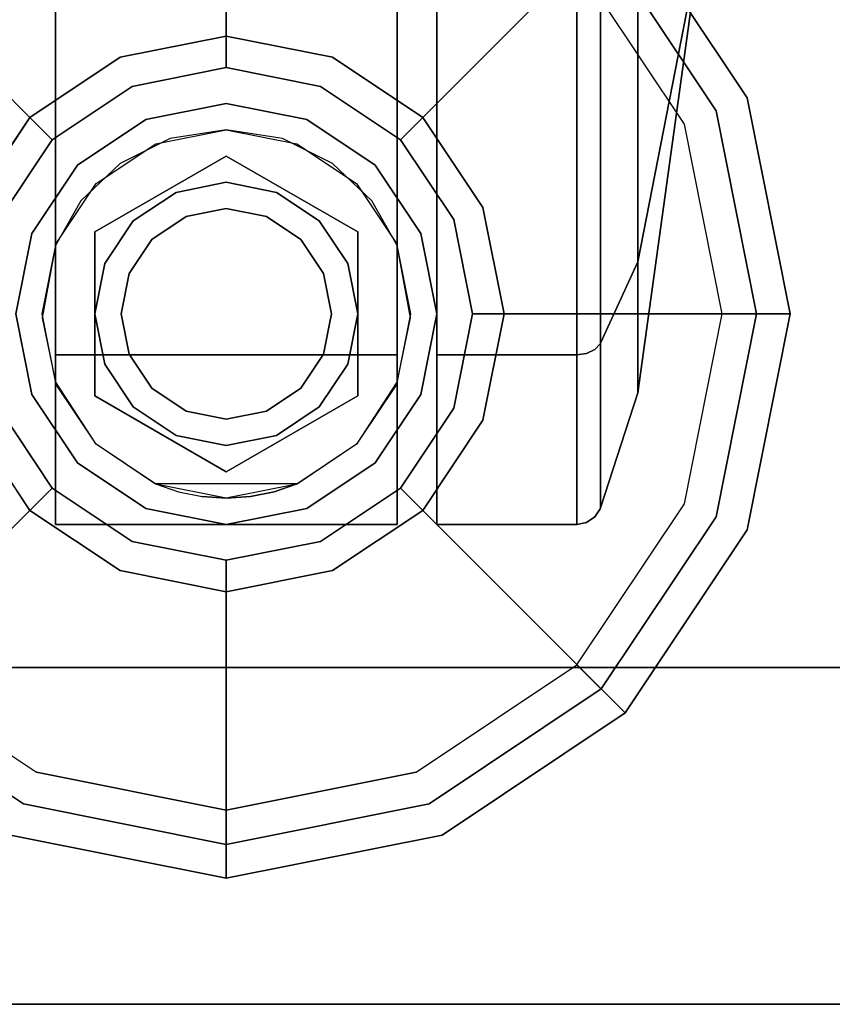
# Model space of a CAD drawing. Extents: x -1 to 505, y 0 to 268.
# Drawn here: x 82 to 84, y 215 to 217 of the extents above; entities that cross this region are included whole.
import ezdxf

# ---------------------------------------------------------------- set-up
doc = ezdxf.new("R2010")
doc.units = 0
doc.header["$LTSCALE"] = 30
doc.header["$MEASUREMENT"] = 0
for name, color, linetype in [('1', 4, 'CONTINUOUS'), ('AFUST-3-BYPT', 4, 'CONTINUOUS'), ('AFUST-3-CTBK', 19, 'CONTINUOUS'), ('AFUST-3-DRPT', 4, 'CONTINUOUS'), ('AFUST-3-GDBK', 19, 'CONTINUOUS'), ('AFUST-3-GDPL', 19, 'CONTINUOUS'), ('AFUST-3-TPLM', 10, 'CONTINUOUS'), ('AFUST-3-TPLW', 15, 'CONTINUOUS')]:
    doc.layers.add(name, color=color, linetype=linetype)

# ---------------------------------------------------------------- blocks, each defined once
blk = doc.blocks.new('3DKRKW364836DRSLCKL')
at = {"layer": 'AFUST-3-BYPT'}
for points in [[(10, 0, 4.25), (10, -48.375, 4.25), (46, -48.375, 4.25), (46, 0, 4.25)], [(10, -48.375, 4.25), (10, -48.375, 3.125), (46, -48.375, 3.125), (46, -48.375, 4.25)]]:
    blk.add_3dface(points, dxfattribs=at)
at = {"layer": 'AFUST-3-CTBK'}
for points, invisible_edges in [([(11.4837, -45.86, 0), (12.2962, -45.86, 0), (11.4837, -46.3862, 0.1047)], 6), ([(11.4837, -46.3862, 0.1047), (12.2962, -45.86, 0), (12.2962, -46.3862, 0.1047)], 13), ([(11.4837, -46.3862, 2.6454), (12.2962, -46.3862, 2.6454), (11.4837, -45.86, 2.75)], 7), ([(11.4837, -45.86, 2.75), (12.2962, -46.3862, 2.6454), (12.2962, -45.86, 2.75)], 5), ([(11.4837, -45.86, 2.75), (11.4837, -45.86, 1.375), (11.4837, -46.3862, 2.6454)], 7), ([(11.4837, -46.3862, 2.6454), (11.4837, -45.86, 1.375), (11.4837, -46.8323, 2.3473)], 7), ([(11.4837, -46.8323, 2.3473), (11.4837, -45.86, 1.375), (11.4837, -47.1303, 1.9012)], 7), ([(11.4837, -47.1303, 1.9012), (11.4837, -45.86, 1.375), (11.4837, -47.235, 1.375)], 7), ([(11.4837, -47.235, 1.375), (11.4837, -45.86, 1.375), (11.4837, -47.1303, 0.8488)], 7), ([(11.4837, -47.1303, 0.8488), (11.4837, -45.86, 1.375), (11.4837, -46.8323, 0.4028)], 7), ([(11.4837, -46.8323, 0.4028), (11.4837, -45.86, 1.375), (11.4837, -46.3862, 0.1047)], 7), ([(11.4837, -46.3862, 0.1047), (11.4837, -45.86, 1.375), (11.4837, -45.86, 0)], 7), ([(12.2962, -45.86, 0), (12.2962, -45.86, 1.375), (12.2962, -46.3862, 0.1047)], 7), ([(12.2962, -46.3862, 0.1047), (12.2962, -45.86, 1.375), (12.2962, -46.8323, 0.4028)], 7), ([(12.2962, -46.8323, 0.4028), (12.2962, -45.86, 1.375), (12.2962, -47.1303, 0.8488)], 7), ([(12.2962, -47.1303, 0.8488), (12.2962, -45.86, 1.375), (12.2962, -47.235, 1.375)], 7), ([(12.2962, -47.235, 1.375), (12.2962, -45.86, 1.375), (12.2962, -47.1303, 1.9012)], 7), ([(12.2962, -47.1303, 1.9012), (12.2962, -45.86, 1.375), (12.2962, -46.8323, 2.3473)], 7), ([(12.2962, -46.8323, 2.3473), (12.2962, -45.86, 1.375), (12.2962, -46.3862, 2.6454)], 7), ([(12.2962, -46.3862, 2.6454), (12.2962, -45.86, 1.375), (12.2962, -45.86, 2.75)], 7), ([(12.39, -46.3862, 2.6454), (12.39, -46.3862, 2.6454), (12.7232, -45.86, 2.75), (12.39, -45.86, 2.75)], 3), ([(12.7232, -46.3862, 2.6454), (12.7232, -46.3862, 2.6454), (12.7232, -45.86, 2.75), (12.39, -46.3862, 2.6454)], 13), ([(12.39, -45.86, 0), (12.39, -45.86, 0), (12.7232, -46.3862, 0.1047), (12.39, -46.3862, 0.1047)], 7), ([(12.7232, -45.86, 0), (12.7232, -45.86, 0), (12.7232, -46.3862, 0.1047), (12.39, -45.86, 0)], 5), ([(12.7232, -46.3862, 2.6454), (12.7232, -46.3862, 2.6454), (12.7462, -45.86, 2.7455), (12.7232, -45.86, 2.75)], 3), ([(12.7462, -46.3844, 2.6411), (12.7462, -46.3844, 2.6411), (12.7462, -45.86, 2.7455), (12.7232, -46.3862, 2.6454)], 15), ([(12.7232, -45.86, 0), (12.7232, -45.86, 0), (12.7462, -46.3844, 0.1089), (12.7232, -46.3862, 0.1047)], 7), ([(12.7462, -45.86, 0.0046), (12.7462, -45.86, 0.0046), (12.7462, -46.3844, 0.1089), (12.7232, -45.86, 0)], 7), ([(12.7462, -46.3844, 2.6411), (12.7462, -46.3844, 2.6411), (12.7656, -45.86, 2.7325), (12.7462, -45.86, 2.7455)], 11), ([(12.7656, -46.3795, 2.6291), (12.7656, -46.3795, 2.6291), (12.7656, -45.86, 2.7325), (12.7462, -46.3844, 2.6411)], 15), ([(12.7462, -45.86, 0.0046), (12.7462, -45.86, 0.0046), (12.7656, -46.3795, 0.1209), (12.7462, -46.3844, 0.1089)], 15), ([(12.7656, -45.86, 0.0176), (12.7656, -45.86, 0.0176), (12.7656, -46.3795, 0.1209), (12.7462, -45.86, 0.0046)], 7), ([(12.7656, -46.3795, 2.6291), (12.7656, -46.3795, 2.6291), (12.7787, -45.86, 2.713), (12.7656, -45.86, 2.7325)], 11), ([(12.7787, -46.372, 2.6111), (12.7787, -46.372, 2.6111), (12.7787, -45.86, 2.713), (12.7656, -46.3795, 2.6291)], 15), ([(12.7656, -45.86, 0.0176), (12.7656, -45.86, 0.0176), (12.7787, -46.372, 0.1389), (12.7656, -46.3795, 0.1209)], 15), ([(12.7787, -45.86, 0.0371), (12.7787, -45.86, 0.0371), (12.7787, -46.372, 0.1389), (12.7656, -45.86, 0.0176)], 7), ([(12.7796, -46.3711, 0.1412), (12.7796, -46.3711, 0.1412), (12.7787, -45.86, 0.0371), (12.7796, -45.86, 0.0395)], 3), ([(12.7787, -46.372, 0.1389), (12.7787, -46.372, 0.1389), (12.7787, -45.86, 0.0371), (12.7796, -46.3711, 0.1412)], 15), ([(12.7796, -45.86, 2.7105), (12.7796, -45.86, 2.7105), (12.7787, -46.372, 2.6111), (12.7796, -46.3711, 2.6089)], 7), ([(12.7787, -45.86, 2.713), (12.7787, -45.86, 2.713), (12.7787, -46.372, 2.6111), (12.7796, -45.86, 2.7105)], 7), ([(12.7796, -46.3711, 2.6089), (12.7796, -46.3711, 2.6089), (12.8677, -45.86, 2.4375), (12.7796, -45.86, 2.7105)], 3), ([(12.8677, -46.2666, 2.3567), (12.8677, -46.2666, 2.3567), (12.8677, -45.86, 2.4375), (12.7796, -46.3711, 2.6089)], 13), ([(12.7796, -45.86, 0.0395), (12.7796, -45.86, 0.0395), (12.8677, -46.2666, 0.3934), (12.7796, -46.3711, 0.1412)], 7), ([(12.8677, -45.86, 0.3125), (12.8677, -45.86, 0.3125), (12.8677, -46.2666, 0.3934), (12.7796, -45.86, 0.0395)], 5), ([(12.8677, -46.2666, 0.3934), (12.8677, -46.2666, 0.3934), (12.8677, -45.86, 0.3125), (13.015, -45.86, 1.375)], 9), ([(13.015, -45.86, 1.375), (13.015, -45.86, 1.375), (12.8677, -46.6113, 0.6237), (12.8677, -46.2666, 0.3934)], 9), ([(12.8677, -46.9225, 1.375), (12.8677, -46.9225, 1.375), (12.8677, -46.8416, 0.9684), (13.015, -45.86, 1.375)], 5), ([(12.8677, -46.8416, 1.7816), (12.8677, -46.8416, 1.7816), (12.8677, -46.9225, 1.375), (13.015, -45.86, 1.375)], 9), ([(12.8677, -46.8416, 1.7816), (12.8677, -46.8416, 1.7816), (13.015, -45.86, 1.375), (12.8677, -46.6113, 2.1263)], 3), ([(13.015, -45.86, 1.375), (13.015, -45.86, 1.375), (12.8677, -46.8416, 0.9684), (12.8677, -46.6113, 0.6237)], 3), ([(13.015, -45.86, 1.375), (13.015, -45.86, 1.375), (12.8677, -46.2666, 2.3567), (12.8677, -46.6113, 2.1263)], 3), ([(12.8677, -45.86, 2.4375), (12.8677, -45.86, 2.4375), (12.8677, -46.2666, 2.3567), (13.015, -45.86, 1.375)], 5), ([(12.7796, -46.8044, 2.3194), (12.7796, -46.8044, 2.3194), (12.8677, -46.2666, 2.3567), (12.7796, -46.3711, 2.6089)], 7), ([(12.8677, -46.6113, 2.1263), (12.8677, -46.6113, 2.1263), (12.8677, -46.2666, 2.3567), (12.7796, -46.8044, 2.3194)], 5), ([(12.8677, -46.2666, 0.3934), (12.8677, -46.2666, 0.3934), (12.8677, -46.6113, 0.6237), (12.7796, -46.3711, 0.1412)], 13), ([(11.89, -46.2975, 2.88), (11.7568, -46.3183, 2.6714), (11.7226, -46.3308, 2.88)], 3), ([(11.89, -46.2975, 2.6786), (11.7568, -46.3183, 2.6714), (11.89, -46.2975, 2.88)], 2), ([(11.89, -46.2975, 2.6786), (11.89, -46.2975, 2.88), (12.0232, -46.3183, 2.6714)], 2), ([(12.0232, -46.3183, 2.6714), (11.89, -46.2975, 2.88), (12.0574, -46.3308, 2.88)], 9), ([(11.7226, -46.3308, 2.88), (11.6377, -46.3776, 2.6489), (11.5806, -46.4256, 2.88)], 3), ([(11.7226, -46.3308, 2.88), (11.7568, -46.3183, 2.6714), (11.6377, -46.3776, 2.6489)], 9), ([(12.0232, -46.3183, 2.6714), (12.0574, -46.3308, 2.88), (12.1423, -46.3776, 2.6489)], 3), ([(12.1423, -46.3776, 2.6489), (12.0574, -46.3308, 2.88), (12.1994, -46.4256, 2.88)], 9), ([(11.5806, -46.4256, 2.88), (11.6377, -46.3776, 2.6489), (11.5444, -46.4667, 2.6089)], 9), ([(11.89, -46.36, 3), (11.5775, -46.5404, 3), (11.89, -46.36, 3.25)], 6), ([(11.89, -46.36, 3.25), (11.5775, -46.5404, 3), (11.5775, -46.5404, 3.25)], 5), ([(11.5775, -46.5404, 3), (11.89, -46.36, 3), (11.7704, -46.4463, 3)], 10), ([(11.7704, -46.4463, 3), (11.89, -46.4225, 3), (11.89, -46.36, 3)], 10), ([(12.2025, -46.5404, 3), (11.89, -46.36, 3), (12.2025, -46.5404, 3.25)], 6), ([(12.2025, -46.5404, 3.25), (11.89, -46.36, 3), (11.89, -46.36, 3.25)], 5), ([(12.0096, -46.4463, 3), (11.89, -46.4225, 3), (11.89, -46.36, 3)], 10), ([(11.89, -46.36, 3), (12.2025, -46.5404, 3), (12.0096, -46.4463, 3)], 10), ([(12.1423, -46.3776, 2.6489), (12.1994, -46.4256, 2.88), (12.2356, -46.4667, 2.6089)], 3), ([(12.7656, -46.8198, 2.3349), (12.7656, -46.8198, 2.3349), (12.7787, -46.372, 2.6111), (12.7656, -46.3795, 2.6291)], 15), ([(12.7787, -46.8061, 2.3211), (12.7787, -46.8061, 2.3211), (12.7787, -46.372, 2.6111), (12.7656, -46.8198, 2.3349)], 7), ([(12.7787, -46.372, 0.1389), (12.7787, -46.372, 0.1389), (12.7787, -46.8061, 0.429), (12.7656, -46.3795, 0.1209)], 15), ([(12.7796, -46.8044, 0.4307), (12.7796, -46.8044, 0.4307), (12.7787, -46.372, 0.1389), (12.7796, -46.3711, 0.1412)], 7), ([(12.7796, -46.3711, 2.6089), (12.7796, -46.3711, 2.6089), (12.7787, -46.8061, 2.3211), (12.7796, -46.8044, 2.3194)], 3), ([(12.7787, -46.372, 2.6111), (12.7787, -46.372, 2.6111), (12.7787, -46.8061, 2.3211), (12.7796, -46.3711, 2.6089)], 15), ([(12.7787, -46.8061, 0.429), (12.7787, -46.8061, 0.429), (12.7787, -46.372, 0.1389), (12.7796, -46.8044, 0.4307)], 7), ([(12.7796, -46.3711, 0.1412), (12.7796, -46.3711, 0.1412), (12.8677, -46.6113, 0.6237), (12.7796, -46.8044, 0.4307)], 3), ([(11.4837, -46.3862, 0.1047), (12.2962, -46.3862, 0.1047), (11.4837, -46.8323, 0.4028)], 7), ([(11.4837, -46.8323, 0.4028), (12.2962, -46.3862, 0.1047), (12.2962, -46.8323, 0.4028)], 5), ([(11.4837, -46.8323, 2.3473), (12.2962, -46.8323, 2.3473), (11.4837, -46.3862, 2.6454)], 6), ([(11.4837, -46.3862, 2.6454), (12.2962, -46.8323, 2.3473), (12.2962, -46.3862, 2.6454)], 13), ([(12.39, -46.8323, 2.3473), (12.39, -46.8323, 2.3473), (12.7232, -46.3862, 2.6454), (12.39, -46.3862, 2.6454)], 7), ([(12.7232, -46.8323, 2.3473), (12.7232, -46.8323, 2.3473), (12.7232, -46.3862, 2.6454), (12.39, -46.8323, 2.3473)], 5), ([(12.39, -46.3862, 0.1047), (12.39, -46.3862, 0.1047), (12.7232, -46.8323, 0.4028), (12.39, -46.8323, 0.4028)], 3), ([(12.7232, -46.3862, 0.1047), (12.7232, -46.3862, 0.1047), (12.7232, -46.8323, 0.4028), (12.39, -46.3862, 0.1047)], 13), ([(12.7232, -46.8323, 2.3473), (12.7232, -46.8323, 2.3473), (12.7462, -46.3844, 2.6411), (12.7232, -46.3862, 2.6454)], 7), ([(12.7462, -46.829, 2.3441), (12.7462, -46.829, 2.3441), (12.7462, -46.3844, 2.6411), (12.7232, -46.8323, 2.3473)], 7), ([(12.7462, -46.3844, 0.1089), (12.7462, -46.3844, 0.1089), (12.7462, -46.829, 0.406), (12.7232, -46.3862, 0.1047)], 15), ([(12.7232, -46.3862, 0.1047), (12.7232, -46.3862, 0.1047), (12.7462, -46.829, 0.406), (12.7232, -46.8323, 0.4028)], 3), ([(12.7462, -46.829, 2.3441), (12.7462, -46.829, 2.3441), (12.7656, -46.3795, 2.6291), (12.7462, -46.3844, 2.6411)], 15), ([(12.7656, -46.8198, 2.3349), (12.7656, -46.8198, 2.3349), (12.7656, -46.3795, 2.6291), (12.7462, -46.829, 2.3441)], 7), ([(12.7656, -46.3795, 0.1209), (12.7656, -46.3795, 0.1209), (12.7656, -46.8198, 0.4152), (12.7462, -46.3844, 0.1089)], 15), ([(12.7462, -46.3844, 0.1089), (12.7462, -46.3844, 0.1089), (12.7656, -46.8198, 0.4152), (12.7462, -46.829, 0.406)], 11), ([(12.7656, -46.3795, 0.1209), (12.7656, -46.3795, 0.1209), (12.7787, -46.8061, 0.429), (12.7656, -46.8198, 0.4152)], 11), ([(11.7704, -46.4463, 2.88), (11.7704, -46.4463, 3), (11.89, -46.4225, 2.88)], 3), ([(11.89, -46.4225, 2.88), (11.7704, -46.4463, 3), (11.89, -46.4225, 3)], 1), ([(12.0096, -46.4463, 3), (12.0096, -46.4463, 2.88), (11.89, -46.4225, 3)], 3), ([(11.89, -46.4225, 3), (12.0096, -46.4463, 2.88), (11.89, -46.4225, 2.88)], 1), ([(11.5806, -46.4256, 2.88), (11.5444, -46.4667, 2.6089), (11.4858, -46.5676, 2.88)], 3), ([(11.7704, -46.4463, 3), (11.669, -46.514, 3), (11.5775, -46.5404, 3)], 10), ([(11.669, -46.514, 2.88), (11.669, -46.514, 3), (11.7704, -46.4463, 2.88)], 2), ([(11.7704, -46.4463, 2.88), (11.669, -46.514, 3), (11.7704, -46.4463, 3)], 9), ([(12.111, -46.514, 3), (12.111, -46.514, 2.88), (12.0096, -46.4463, 3)], 2), ([(12.0096, -46.4463, 3), (12.111, -46.514, 2.88), (12.0096, -46.4463, 2.88)], 9), ([(12.0096, -46.4463, 3), (12.111, -46.514, 3), (12.2025, -46.5404, 3)], 10), ([(12.2356, -46.4667, 2.6089), (12.1994, -46.4256, 2.88), (12.2942, -46.5676, 2.88)], 9), ([(11.4858, -46.5676, 2.88), (11.5444, -46.4667, 2.6089), (11.4837, -46.5726, 2.6206)], 3), ([(11.5444, -46.4667, 2.6089), (11.4837, -46.5726, 2.551), (11.4837, -46.5726, 2.6206)], 8), ([(12.2356, -46.4667, 2.6089), (12.2942, -46.5676, 2.88), (12.2962, -46.5726, 2.6206)], 9), ([(12.2962, -46.5726, 2.551), (12.2356, -46.4667, 2.6089), (12.2962, -46.5726, 2.6206)], 2), ([(11.6013, -46.6154, 3), (11.669, -46.514, 3), (11.5775, -46.5404, 3)], 10), ([(11.6013, -46.6154, 2.88), (11.6013, -46.6154, 3), (11.669, -46.514, 2.88)], 3), ([(11.669, -46.514, 2.88), (11.6013, -46.6154, 3), (11.669, -46.514, 3)], 1), ([(12.1787, -46.6154, 3), (12.1787, -46.6154, 2.88), (12.111, -46.514, 3)], 3), ([(12.111, -46.514, 3), (12.1787, -46.6154, 2.88), (12.111, -46.514, 2.88)], 1), ([(12.111, -46.514, 3), (12.1787, -46.6154, 3), (12.2025, -46.5404, 3)], 10), ([(11.5775, -46.5404, 3), (11.5775, -46.735, 3), (11.5775, -46.5404, 3.25)], 6), ([(11.5775, -46.5404, 3.25), (11.5775, -46.735, 3), (11.5775, -46.9296, 3.25)], 7), ([(11.5775, -46.735, 3), (11.6013, -46.6154, 3), (11.5775, -46.5404, 3)], 2), ([(12.1787, -46.6154, 3), (12.2025, -46.735, 3), (12.2025, -46.5404, 3)], 8), ([(12.2025, -46.9296, 3.25), (12.2025, -46.735, 3), (12.2025, -46.5404, 3.25)], 7), ([(12.2025, -46.5404, 3.25), (12.2025, -46.735, 3), (12.2025, -46.5404, 3)], 5), ([(11.4858, -46.5676, 2.88), (11.4837, -46.5726, 2.6206), (11.4525, -46.735, 2.88)], 2), ([(11.4525, -46.735, 2.88), (11.4837, -46.5726, 2.6206), (11.4526, -46.744, 2.5054)], 9), ([(12.2962, -46.5726, 2.6206), (12.2942, -46.5676, 2.88), (12.3275, -46.735, 2.88)], 8), ([(12.2962, -46.5726, 2.6206), (12.3275, -46.735, 2.88), (12.3274, -46.744, 2.5054)], 3), ([(12.7796, -47.0939, 1.8861), (12.7796, -47.0939, 1.8861), (12.8677, -46.6113, 2.1263), (12.7796, -46.8044, 2.3194)], 3), ([(12.8677, -46.8416, 1.7816), (12.8677, -46.8416, 1.7816), (12.8677, -46.6113, 2.1263), (12.7796, -47.0939, 1.8861)], 13), ([(12.8677, -46.6113, 0.6237), (12.8677, -46.6113, 0.6237), (12.8677, -46.8416, 0.9684), (12.7796, -46.8044, 0.4307)], 5), ([(11.5775, -46.735, 2.88), (11.5775, -46.735, 3), (11.6013, -46.6154, 2.88)], 2), ([(11.6013, -46.6154, 2.88), (11.5775, -46.735, 3), (11.6013, -46.6154, 3)], 9), ([(12.2025, -46.735, 3), (12.2025, -46.735, 2.88), (12.1787, -46.6154, 3)], 2), ([(12.1787, -46.6154, 3), (12.2025, -46.735, 2.88), (12.1787, -46.6154, 2.88)], 9), ([(11.4525, -46.735, 2.88), (11.4526, -46.744, 2.5054), (11.4858, -46.9024, 2.88)], 3), ([(11.4858, -46.9024, 2.88), (11.4526, -46.744, 2.5054), (11.4837, -46.8974, 2.3665)], 9), ([(11.5775, -46.9296, 3.25), (11.5775, -46.735, 3), (11.5775, -46.9296, 3)], 5), ([(11.6013, -46.8546, 2.88), (11.6013, -46.8546, 3), (11.5775, -46.735, 2.88)], 3), ([(11.5775, -46.735, 2.88), (11.6013, -46.8546, 3), (11.5775, -46.735, 3)], 1), ([(11.5775, -46.735, 3), (11.6013, -46.8546, 3), (11.5775, -46.9296, 3)], 2), ([(12.1787, -46.8546, 3), (12.1787, -46.8546, 2.88), (12.2025, -46.735, 3)], 3), ([(12.2025, -46.735, 3), (12.1787, -46.8546, 2.88), (12.2025, -46.735, 2.88)], 1), ([(12.2025, -46.735, 3), (12.1787, -46.8546, 3), (12.2025, -46.9296, 3)], 2), ([(12.2025, -46.9296, 3), (12.2025, -46.735, 3), (12.2025, -46.9296, 3.25)], 6), ([(12.3274, -46.744, 2.5054), (12.3275, -46.735, 2.88), (12.2942, -46.9024, 2.88)], 9), ([(12.3274, -46.744, 2.5054), (12.2942, -46.9024, 2.88), (12.2962, -46.8974, 2.3665)], 3), ([(12.7462, -47.1261, 1.8995), (12.7462, -47.1261, 1.8995), (12.7656, -46.8198, 2.3349), (12.7462, -46.829, 2.3441)], 11), ([(12.7656, -47.1141, 1.8945), (12.7656, -47.1141, 1.8945), (12.7656, -46.8198, 2.3349), (12.7462, -47.1261, 1.8995)], 15), ([(12.7656, -46.8198, 0.4152), (12.7656, -46.8198, 0.4152), (12.7656, -47.1141, 0.8556), (12.7462, -46.829, 0.406)], 7), ([(12.7656, -47.1141, 1.8945), (12.7656, -47.1141, 1.8945), (12.7787, -46.8061, 2.3211), (12.7656, -46.8198, 2.3349)], 11), ([(12.7787, -47.0961, 1.887), (12.7787, -47.0961, 1.887), (12.7787, -46.8061, 2.3211), (12.7656, -47.1141, 1.8945)], 15), ([(12.7787, -46.8061, 0.429), (12.7787, -46.8061, 0.429), (12.7787, -47.0961, 0.863), (12.7656, -46.8198, 0.4152)], 7), ([(12.7656, -46.8198, 0.4152), (12.7656, -46.8198, 0.4152), (12.7787, -47.0961, 0.863), (12.7656, -47.1141, 0.8556)], 15), ([(12.7796, -47.0939, 0.864), (12.7796, -47.0939, 0.864), (12.7787, -46.8061, 0.429), (12.7796, -46.8044, 0.4307)], 3), ([(12.7796, -46.8044, 2.3194), (12.7796, -46.8044, 2.3194), (12.7787, -47.0961, 1.887), (12.7796, -47.0939, 1.8861)], 7), ([(12.7787, -46.8061, 2.3211), (12.7787, -46.8061, 2.3211), (12.7787, -47.0961, 1.887), (12.7796, -46.8044, 2.3194)], 7), ([(12.7787, -47.0961, 0.863), (12.7787, -47.0961, 0.863), (12.7787, -46.8061, 0.429), (12.7796, -47.0939, 0.864)], 15), ([(12.7796, -46.8044, 0.4307), (12.7796, -46.8044, 0.4307), (12.8677, -46.8416, 0.9684), (12.7796, -47.0939, 0.864)], 7), ([(11.4837, -46.8323, 0.4028), (12.2962, -46.8323, 0.4028), (11.4837, -47.1303, 0.8488)], 6), ([(11.4837, -47.1303, 0.8488), (12.2962, -46.8323, 0.4028), (12.2962, -47.1303, 0.8488)], 13), ([(11.4837, -47.1303, 1.9012), (12.2962, -47.1303, 1.9012), (11.4837, -46.8323, 2.3473)], 7), ([(11.4837, -46.8323, 2.3473), (12.2962, -47.1303, 1.9012), (12.2962, -46.8323, 2.3473)], 5), ([(12.39, -47.1303, 1.9012), (12.39, -47.1303, 1.9012), (12.7232, -46.8323, 2.3473), (12.39, -46.8323, 2.3473)], 3), ([(12.7232, -47.1303, 1.9012), (12.7232, -47.1303, 1.9012), (12.7232, -46.8323, 2.3473), (12.39, -47.1303, 1.9012)], 13), ([(12.39, -46.8323, 0.4028), (12.39, -46.8323, 0.4028), (12.7232, -47.1303, 0.8488), (12.39, -47.1303, 0.8488)], 7), ([(12.7232, -46.8323, 0.4028), (12.7232, -46.8323, 0.4028), (12.7232, -47.1303, 0.8488), (12.39, -46.8323, 0.4028)], 5), ([(12.7232, -47.1303, 1.9012), (12.7232, -47.1303, 1.9012), (12.7462, -46.829, 2.3441), (12.7232, -46.8323, 2.3473)], 3), ([(12.7462, -47.1261, 1.8995), (12.7462, -47.1261, 1.8995), (12.7462, -46.829, 2.3441), (12.7232, -47.1303, 1.9012)], 15), ([(12.7462, -46.829, 0.406), (12.7462, -46.829, 0.406), (12.7462, -47.1261, 0.8506), (12.7232, -46.8323, 0.4028)], 7), ([(12.7232, -46.8323, 0.4028), (12.7232, -46.8323, 0.4028), (12.7462, -47.1261, 0.8506), (12.7232, -47.1303, 0.8488)], 7), ([(12.7462, -46.829, 0.406), (12.7462, -46.829, 0.406), (12.7656, -47.1141, 0.8556), (12.7462, -47.1261, 0.8506)], 15), ([(12.7796, -47.1955, 1.375), (12.7796, -47.1955, 1.375), (12.8677, -46.8416, 1.7816), (12.7796, -47.0939, 1.8861)], 7), ([(12.8677, -46.9225, 1.375), (12.8677, -46.9225, 1.375), (12.8677, -46.8416, 1.7816), (12.7796, -47.1955, 1.375)], 5), ([(12.8677, -46.8416, 0.9684), (12.8677, -46.8416, 0.9684), (12.8677, -46.9225, 1.375), (12.7796, -47.0939, 0.864)], 13), ([(11.669, -46.956, 3), (11.6013, -46.8546, 3), (11.5775, -46.9296, 3)], 10), ([(11.669, -46.956, 2.88), (11.669, -46.956, 3), (11.6013, -46.8546, 2.88)], 2), ([(11.6013, -46.8546, 2.88), (11.669, -46.956, 3), (11.6013, -46.8546, 3)], 9), ([(12.111, -46.956, 3), (12.111, -46.956, 2.88), (12.1787, -46.8546, 3)], 2), ([(12.1787, -46.8546, 3), (12.111, -46.956, 2.88), (12.1787, -46.8546, 2.88)], 9), ([(12.1787, -46.8546, 3), (12.111, -46.956, 3), (12.2025, -46.9296, 3)], 10), ([(11.578, -47.0417, 2.0781), (11.4837, -46.8974, 2.3665), (11.4837, -46.8974, 2.2775)], 1), ([(11.4837, -46.8974, 2.3665), (11.578, -47.0417, 2.0781), (11.4858, -46.9024, 2.88)], 11), ([(11.4858, -46.9024, 2.88), (11.578, -47.0417, 2.0781), (11.5806, -47.0444, 2.88)], 1), ([(12.202, -47.0417, 2.0781), (12.2942, -46.9024, 2.88), (12.1994, -47.0444, 2.88)], 1), ([(12.2962, -46.8974, 2.3665), (12.202, -47.0417, 2.0781), (12.2962, -46.8974, 2.2775)], 1), ([(12.2962, -46.8974, 2.3665), (12.2942, -46.9024, 2.88), (12.202, -47.0417, 2.0781)], 11), ([(11.5775, -46.9296, 3), (11.89, -47.11, 3), (11.5775, -46.9296, 3.25)], 6), ([(11.5775, -46.9296, 3.25), (11.89, -47.11, 3), (11.89, -47.11, 3.25)], 5), ([(11.7704, -47.0237, 3), (11.669, -46.956, 3), (11.5775, -46.9296, 3)], 10), ([(11.89, -47.11, 3), (11.5775, -46.9296, 3), (11.7704, -47.0237, 3)], 10), ([(11.89, -47.11, 3), (12.2025, -46.9296, 3), (11.89, -47.11, 3.25)], 6), ([(11.89, -47.11, 3.25), (12.2025, -46.9296, 3), (12.2025, -46.9296, 3.25)], 5), ([(12.2025, -46.9296, 3), (11.89, -47.11, 3), (12.0096, -47.0237, 3)], 10), ([(12.0096, -47.0237, 3), (12.111, -46.956, 3), (12.2025, -46.9296, 3)], 10), ([(12.7796, -47.0939, 0.864), (12.7796, -47.0939, 0.864), (12.8677, -46.9225, 1.375), (12.7796, -47.1955, 1.375)], 3), ([(11.7704, -47.0237, 2.88), (11.7704, -47.0237, 3), (11.669, -46.956, 2.88)], 3), ([(11.669, -46.956, 2.88), (11.7704, -47.0237, 3), (11.669, -46.956, 3)], 1), ([(12.0096, -47.0237, 3), (12.0096, -47.0237, 2.88), (12.111, -46.956, 3)], 3), ([(12.111, -46.956, 3), (12.0096, -47.0237, 2.88), (12.111, -46.956, 2.88)], 1), ([(11.89, -47.0475, 2.88), (11.89, -47.0475, 3), (11.7704, -47.0237, 2.88)], 2), ([(11.7704, -47.0237, 2.88), (11.89, -47.0475, 3), (11.7704, -47.0237, 3)], 9), ([(11.7704, -47.0237, 3), (11.89, -47.0475, 3), (11.89, -47.11, 3)], 10), ([(11.89, -47.0475, 3), (11.89, -47.0475, 2.88), (12.0096, -47.0237, 3)], 2), ([(12.0096, -47.0237, 3), (11.89, -47.0475, 2.88), (12.0096, -47.0237, 2.88)], 9), ([(12.0096, -47.0237, 3), (11.89, -47.0475, 3), (11.89, -47.11, 3)], 10), ([(11.5806, -47.0444, 2.88), (11.578, -47.0417, 2.0781), (11.7219, -47.1389, 1.88)], 8), ([(11.5806, -47.0444, 2.88), (11.7219, -47.1389, 1.88), (11.7226, -47.1392, 2.88)], 3), ([(12.0581, -47.1389, 1.88), (12.1994, -47.0444, 2.88), (12.0574, -47.1392, 2.88)], 9), ([(12.202, -47.0417, 2.0781), (12.1994, -47.0444, 2.88), (12.0581, -47.1389, 1.88)], 2), ([(12.7656, -47.2174, 1.375), (12.7656, -47.2174, 1.375), (12.7787, -47.0961, 1.887), (12.7656, -47.1141, 1.8945)], 15), ([(12.7787, -47.198, 1.375), (12.7787, -47.198, 1.375), (12.7787, -47.0961, 1.887), (12.7656, -47.2174, 1.375)], 7), ([(12.7787, -47.0961, 0.863), (12.7787, -47.0961, 0.863), (12.7787, -47.198, 1.375), (12.7656, -47.1141, 0.8556)], 15), ([(12.7796, -47.1955, 1.375), (12.7796, -47.1955, 1.375), (12.7787, -47.0961, 0.863), (12.7796, -47.0939, 0.864)], 7), ([(12.7796, -47.0939, 1.8861), (12.7796, -47.0939, 1.8861), (12.7787, -47.198, 1.375), (12.7796, -47.1955, 1.375)], 3), ([(12.7787, -47.0961, 1.887), (12.7787, -47.0961, 1.887), (12.7787, -47.198, 1.375), (12.7796, -47.0939, 1.8861)], 15), ([(12.7787, -47.198, 1.375), (12.7787, -47.198, 1.375), (12.7787, -47.0961, 0.863), (12.7796, -47.1955, 1.375)], 7), ([(12.7232, -47.235, 1.375), (12.7232, -47.235, 1.375), (12.7462, -47.1261, 1.8995), (12.7232, -47.1303, 1.9012)], 7), ([(12.7462, -47.2304, 1.375), (12.7462, -47.2304, 1.375), (12.7462, -47.1261, 1.8995), (12.7232, -47.235, 1.375)], 7), ([(12.7462, -47.1261, 0.8506), (12.7462, -47.1261, 0.8506), (12.7462, -47.2304, 1.375), (12.7232, -47.1303, 0.8488)], 15), ([(12.7462, -47.2304, 1.375), (12.7462, -47.2304, 1.375), (12.7656, -47.1141, 1.8945), (12.7462, -47.1261, 1.8995)], 15), ([(12.7656, -47.2174, 1.375), (12.7656, -47.2174, 1.375), (12.7656, -47.1141, 1.8945), (12.7462, -47.2304, 1.375)], 7), ([(12.7656, -47.1141, 0.8556), (12.7656, -47.1141, 0.8556), (12.7656, -47.2174, 1.375), (12.7462, -47.1261, 0.8506)], 15), ([(12.7462, -47.1261, 0.8506), (12.7462, -47.1261, 0.8506), (12.7656, -47.2174, 1.375), (12.7462, -47.2304, 1.375)], 11), ([(12.7656, -47.1141, 0.8556), (12.7656, -47.1141, 0.8556), (12.7787, -47.198, 1.375), (12.7656, -47.2174, 1.375)], 11), ([(11.4837, -47.1303, 0.8488), (12.2962, -47.1303, 0.8488), (11.4837, -47.235, 1.375)], 7), ([(11.4837, -47.235, 1.375), (12.2962, -47.1303, 0.8488), (12.2962, -47.235, 1.375)], 5), ([(11.4837, -47.235, 1.375), (12.2962, -47.235, 1.375), (11.4837, -47.1303, 1.9012)], 6), ([(11.4837, -47.1303, 1.9012), (12.2962, -47.235, 1.375), (12.2962, -47.1303, 1.9012)], 13), ([(11.7226, -47.1392, 2.88), (11.7219, -47.1389, 1.88), (11.7763, -47.1575, 1.88)], 9), ([(11.7219, -47.1389, 1.88), (11.7763, -47.1575, 1.88), (12.0581, -47.1389, 1.88)], 2), ([(11.7226, -47.1392, 2.88), (11.7763, -47.1575, 1.88), (11.8326, -47.1687, 1.88)], 9), ([(11.8326, -47.1687, 1.88), (11.89, -47.1725, 2.88), (11.7226, -47.1392, 2.88)], 9), ([(12.0581, -47.1389, 1.88), (12.0037, -47.1575, 1.88), (11.7763, -47.1575, 1.88)], 10), ([(11.9474, -47.1687, 1.88), (12.0574, -47.1392, 2.88), (11.89, -47.1725, 2.88)], 9), ([(12.0037, -47.1575, 1.88), (12.0574, -47.1392, 2.88), (11.9474, -47.1687, 1.88)], 3), ([(12.0581, -47.1389, 1.88), (12.0574, -47.1392, 2.88), (12.0037, -47.1575, 1.88)], 3), ([(12.39, -47.235, 1.375), (12.39, -47.235, 1.375), (12.7232, -47.1303, 1.9012), (12.39, -47.1303, 1.9012)], 7), ([(12.7232, -47.235, 1.375), (12.7232, -47.235, 1.375), (12.7232, -47.1303, 1.9012), (12.39, -47.235, 1.375)], 5), ([(12.39, -47.1303, 0.8488), (12.39, -47.1303, 0.8488), (12.7232, -47.235, 1.375), (12.39, -47.235, 1.375)], 3), ([(12.7232, -47.1303, 0.8488), (12.7232, -47.1303, 0.8488), (12.7232, -47.235, 1.375), (12.39, -47.1303, 0.8488)], 13), ([(12.7232, -47.1303, 0.8488), (12.7232, -47.1303, 0.8488), (12.7462, -47.2304, 1.375), (12.7232, -47.235, 1.375)], 3), ([(11.7763, -47.1575, 1.88), (11.8326, -47.1687, 1.88), (12.0037, -47.1575, 1.88)], 10), ([(12.0037, -47.1575, 1.88), (11.9474, -47.1687, 1.88), (11.8326, -47.1687, 1.88)], 10), ([(11.89, -47.1725, 1.88), (11.89, -47.1725, 2.88), (11.8326, -47.1687, 1.88)], 2), ([(11.8326, -47.1687, 1.88), (11.9474, -47.1687, 1.88), (11.89, -47.1725, 1.88)], 1), ([(11.9474, -47.1687, 1.88), (11.89, -47.1725, 2.88), (11.89, -47.1725, 1.88)], 1)]:
    blk.add_3dface(points, dxfattribs=dict(at, invisible_edges=invisible_edges))
at = {"layer": 'AFUST-3-DRPT'}
for points in [[(11.125, -47.575, 4.375), (11.125, -48.375, 4.375), (27.375, -48.375, 4.375), (27.375, -47.575, 4.375)], [(27.375, -47.575, 34.625), (27.375, -48.375, 34.625), (11.125, -48.375, 34.625), (11.125, -47.575, 34.625)], [(11.125, -48.375, 34.625), (11.125, -48.375, 4.375), (27.375, -48.375, 4.375), (27.375, -48.375, 34.625)]]:
    blk.add_3dface(points, dxfattribs=at)
at = {"layer": 'AFUST-3-GDBK', "color": 19}
for points, invisible_edges in [([(11.89, -46.075, 0.65), (11.89, -45.475, 0.3918), (11.4078, -45.5709, 0.3918), (11.6374, -46.1252, 0.65)], 4), ([(12.1426, -46.1252, 0.65), (12.3722, -45.5709, 0.3918), (11.89, -45.475, 0.3918), (11.89, -46.075, 0.65)], 1), ([(11.6374, -46.1252, 0.65), (11.4078, -45.5709, 0.3918), (10.999, -45.844, 0.3918), (11.4233, -46.2683, 0.65)], 1), ([(12.3567, -46.2683, 0.65), (12.781, -45.844, 0.3918), (12.3722, -45.5709, 0.3918), (12.1426, -46.1252, 0.65)], 4), ([(11.4233, -46.2683, 0.65), (10.999, -45.844, 0.3918), (10.7259, -46.2528, 0.3918), (11.2802, -46.4824, 0.65)], 4), ([(12.4998, -46.4824, 0.65), (13.0541, -46.2528, 0.3918), (12.781, -45.844, 0.3918), (12.3567, -46.2683, 0.65)], 1), ([(11.89, -46.15, 2.85), (11.89, -46.075, 0.65), (11.6374, -46.1252, 0.65), (11.6661, -46.1945, 2.85)], 4), ([(12.1139, -46.1945, 2.85), (12.1426, -46.1252, 0.65), (11.89, -46.075, 0.65), (11.89, -46.15, 2.85)], 1), ([(11.6661, -46.1945, 2.85), (11.6374, -46.1252, 0.65), (11.4233, -46.2683, 0.65), (11.4763, -46.3213, 2.85)], 1), ([(12.3037, -46.3213, 2.85), (12.3567, -46.2683, 0.65), (12.1426, -46.1252, 0.65), (12.1139, -46.1945, 2.85)], 4), ([(11.89, -46.235, 2.85), (11.89, -46.15, 2.85), (11.6661, -46.1945, 2.85), (11.6987, -46.2731, 2.85)], 5), ([(12.0813, -46.2731, 2.85), (12.1139, -46.1945, 2.85), (11.89, -46.15, 2.85), (11.89, -46.235, 2.85)], 5), ([(11.6987, -46.2731, 2.85), (11.6661, -46.1945, 2.85), (11.4763, -46.3213, 2.85), (11.5364, -46.3814, 2.85)], 5), ([(12.2436, -46.3814, 2.85), (12.3037, -46.3213, 2.85), (12.1139, -46.1945, 2.85), (12.0813, -46.2731, 2.85)], 5), ([(11.89, -46.235, 3.217), (11.89, -46.235, 2.85), (11.6987, -46.2731, 2.85), (11.6987, -46.2731, 3.217)], 4), ([(11.89, -46.485, 3.217), (11.89, -46.235, 3.217), (11.6987, -46.2731, 3.217), (11.7943, -46.504, 3.217)], 5), ([(12.0813, -46.2731, 3.217), (12.0813, -46.2731, 2.85), (11.89, -46.235, 2.85), (11.89, -46.235, 3.217)], 1), ([(11.9857, -46.504, 3.217), (12.0813, -46.2731, 3.217), (11.89, -46.235, 3.217), (11.89, -46.485, 3.217)], 5), ([(12.55, -46.735, 0.65), (13.15, -46.735, 0.3918), (13.0541, -46.2528, 0.3918), (12.4998, -46.4824, 0.65)], 4), ([(11.4763, -46.3213, 2.85), (11.4233, -46.2683, 0.65), (11.2802, -46.4824, 0.65), (11.3495, -46.5111, 2.85)], 4), ([(11.6987, -46.2731, 3.217), (11.6987, -46.2731, 2.85), (11.5364, -46.3814, 2.85), (11.5364, -46.3814, 3.217)], 1), ([(11.7943, -46.504, 3.217), (11.6987, -46.2731, 3.217), (11.5364, -46.3814, 3.217), (11.7132, -46.5582, 3.217)], 5), ([(12.0668, -46.5582, 3.217), (12.2436, -46.3814, 3.217), (12.0813, -46.2731, 3.217), (11.9857, -46.504, 3.217)], 5), ([(12.2436, -46.3814, 3.217), (12.2436, -46.3814, 2.85), (12.0813, -46.2731, 2.85), (12.0813, -46.2731, 3.217)], 4), ([(12.4305, -46.5111, 2.85), (12.4998, -46.4824, 0.65), (12.3567, -46.2683, 0.65), (12.3037, -46.3213, 2.85)], 1), ([(11.5364, -46.3814, 2.85), (11.4763, -46.3213, 2.85), (11.3495, -46.5111, 2.85), (11.4281, -46.5437, 2.85)], 5), ([(12.3519, -46.5437, 2.85), (12.4305, -46.5111, 2.85), (12.3037, -46.3213, 2.85), (12.2436, -46.3814, 2.85)], 5), ([(11.5364, -46.3814, 3.217), (11.5364, -46.3814, 2.85), (11.4281, -46.5437, 2.85), (11.4281, -46.5437, 3.217)], 4), ([(11.7132, -46.5582, 3.217), (11.5364, -46.3814, 3.217), (11.4281, -46.5437, 3.217), (11.659, -46.6393, 3.217)], 5), ([(12.121, -46.6393, 3.217), (12.3519, -46.5437, 3.217), (12.2436, -46.3814, 3.217), (12.0668, -46.5582, 3.217)], 5), ([(12.3519, -46.5437, 3.217), (12.3519, -46.5437, 2.85), (12.2436, -46.3814, 2.85), (12.2436, -46.3814, 3.217)], 1), ([(11.7943, -46.504, 3.9932), (11.9857, -46.504, 3.9932), (11.89, -46.485, 3.9932)], 1), ([(11.89, -46.485, 3.9932), (11.89, -46.485, 3.217), (11.7943, -46.504, 3.217), (11.7943, -46.504, 3.9932)], 4), ([(11.9857, -46.504, 3.9932), (11.9857, -46.504, 3.217), (11.89, -46.485, 3.217), (11.89, -46.485, 3.9932)], 1), ([(12.475, -46.735, 2.85), (12.55, -46.735, 0.65), (12.4998, -46.4824, 0.65), (12.4305, -46.5111, 2.85)], 4), ([(11.4281, -46.5437, 2.85), (11.3495, -46.5111, 2.85), (11.305, -46.735, 2.85), (11.39, -46.735, 2.85)], 5), ([(11.7943, -46.504, 3.9932), (11.7943, -46.504, 3.217), (11.7132, -46.5582, 3.217), (11.7132, -46.5582, 3.9932)], 1), ([(11.9857, -46.504, 3.9932), (11.7943, -46.504, 3.9932), (11.7132, -46.5582, 3.9932), (12.0668, -46.5582, 3.9932)], 5), ([(12.0668, -46.5582, 3.9932), (12.0668, -46.5582, 3.217), (11.9857, -46.504, 3.217), (11.9857, -46.504, 3.9932)], 4), ([(12.39, -46.735, 2.85), (12.475, -46.735, 2.85), (12.4305, -46.5111, 2.85), (12.3519, -46.5437, 2.85)], 5), ([(11.4281, -46.5437, 3.217), (11.4281, -46.5437, 2.85), (11.39, -46.735, 2.85), (11.39, -46.735, 3.217)], 1), ([(11.659, -46.6393, 3.217), (11.4281, -46.5437, 3.217), (11.39, -46.735, 3.217), (11.64, -46.735, 3.217)], 5), ([(11.7132, -46.5582, 3.9932), (11.7132, -46.5582, 3.217), (11.659, -46.6393, 3.217), (11.659, -46.6393, 3.9932)], 4), ([(12.0668, -46.5582, 3.9932), (11.7132, -46.5582, 3.9932), (11.659, -46.6393, 3.9932), (12.121, -46.6393, 3.9932)], 5), ([(12.121, -46.6393, 3.9932), (12.121, -46.6393, 3.217), (12.0668, -46.5582, 3.217), (12.0668, -46.5582, 3.9932)], 1), ([(12.14, -46.735, 3.217), (12.39, -46.735, 3.217), (12.3519, -46.5437, 3.217), (12.121, -46.6393, 3.217)], 5), ([(12.39, -46.735, 3.217), (12.39, -46.735, 2.85), (12.3519, -46.5437, 2.85), (12.3519, -46.5437, 3.217)], 4), ([(11.659, -46.6393, 3.9932), (11.659, -46.6393, 3.217), (11.64, -46.735, 3.217), (11.64, -46.735, 3.9932)], 1), ([(12.121, -46.6393, 3.9932), (11.659, -46.6393, 3.9932), (11.64, -46.735, 3.9932), (12.14, -46.735, 3.9932)], 5), ([(12.14, -46.735, 3.9932), (12.14, -46.735, 3.217), (12.121, -46.6393, 3.217), (12.121, -46.6393, 3.9932)], 4), ([(11.39, -46.735, 2.85), (11.305, -46.735, 2.85), (11.3495, -46.9589, 2.85), (11.4281, -46.9263, 2.85)], 5), ([(11.39, -46.735, 3.217), (11.39, -46.735, 2.85), (11.4281, -46.9263, 2.85), (11.4281, -46.9263, 3.217)], 4), ([(11.64, -46.735, 3.217), (11.39, -46.735, 3.217), (11.4281, -46.9263, 3.217), (11.659, -46.8307, 3.217)], 5), ([(11.64, -46.735, 3.9932), (11.64, -46.735, 3.217), (11.659, -46.8307, 3.217), (11.659, -46.8307, 3.9932)], 4), ([(12.14, -46.735, 3.9932), (11.64, -46.735, 3.9932), (11.659, -46.8307, 3.9932), (12.121, -46.8307, 3.9932)], 5), ([(12.121, -46.8307, 3.217), (12.3519, -46.9263, 3.217), (12.39, -46.735, 3.217), (12.14, -46.735, 3.217)], 5), ([(12.121, -46.8307, 3.9932), (12.121, -46.8307, 3.217), (12.14, -46.735, 3.217), (12.14, -46.735, 3.9932)], 1), ([(12.3519, -46.9263, 2.85), (12.4305, -46.9589, 2.85), (12.475, -46.735, 2.85), (12.39, -46.735, 2.85)], 5), ([(12.3519, -46.9263, 3.217), (12.3519, -46.9263, 2.85), (12.39, -46.735, 2.85), (12.39, -46.735, 3.217)], 1), ([(12.4305, -46.9589, 2.85), (12.4998, -46.9876, 0.65), (12.55, -46.735, 0.65), (12.475, -46.735, 2.85)], 1), ([(12.4998, -46.9876, 0.65), (13.0541, -47.2172, 0.3918), (13.15, -46.735, 0.3918), (12.55, -46.735, 0.65)], 1), ([(11.659, -46.8307, 3.217), (11.4281, -46.9263, 3.217), (11.5364, -47.0886, 3.217), (11.7132, -46.9118, 3.217)], 5), ([(11.659, -46.8307, 3.9932), (11.659, -46.8307, 3.217), (11.7132, -46.9118, 3.217), (11.7132, -46.9118, 3.9932)], 1), ([(12.121, -46.8307, 3.9932), (11.659, -46.8307, 3.9932), (11.7132, -46.9118, 3.9932), (12.0668, -46.9118, 3.9932)], 5), ([(12.0668, -46.9118, 3.217), (12.2436, -47.0886, 3.217), (12.3519, -46.9263, 3.217), (12.121, -46.8307, 3.217)], 5), ([(12.0668, -46.9118, 3.9932), (12.0668, -46.9118, 3.217), (12.121, -46.8307, 3.217), (12.121, -46.8307, 3.9932)], 4), ([(11.7132, -46.9118, 3.217), (11.5364, -47.0886, 3.217), (11.6987, -47.1969, 3.217), (11.7943, -46.966, 3.217)], 5), ([(11.7132, -46.9118, 3.9932), (11.7132, -46.9118, 3.217), (11.7943, -46.966, 3.217), (11.7943, -46.966, 3.9932)], 4), ([(12.0668, -46.9118, 3.9932), (11.7132, -46.9118, 3.9932), (11.7943, -46.966, 3.9932), (11.9857, -46.966, 3.9932)], 5), ([(11.9857, -46.966, 3.217), (12.0813, -47.1969, 3.217), (12.2436, -47.0886, 3.217), (12.0668, -46.9118, 3.217)], 5), ([(11.9857, -46.966, 3.9932), (11.9857, -46.966, 3.217), (12.0668, -46.9118, 3.217), (12.0668, -46.9118, 3.9932)], 1), ([(11.4281, -46.9263, 2.85), (11.3495, -46.9589, 2.85), (11.4763, -47.1487, 2.85), (11.5364, -47.0886, 2.85)], 5), ([(11.4281, -46.9263, 3.217), (11.4281, -46.9263, 2.85), (11.5364, -47.0886, 2.85), (11.5364, -47.0886, 3.217)], 1), ([(12.2436, -47.0886, 2.85), (12.3037, -47.1487, 2.85), (12.4305, -46.9589, 2.85), (12.3519, -46.9263, 2.85)], 5), ([(12.2436, -47.0886, 3.217), (12.2436, -47.0886, 2.85), (12.3519, -46.9263, 2.85), (12.3519, -46.9263, 3.217)], 4), ([(11.3495, -46.9589, 2.85), (11.2802, -46.9876, 0.65), (11.4233, -47.2017, 0.65), (11.4763, -47.1487, 2.85)], 1), ([(12.3037, -47.1487, 2.85), (12.3567, -47.2017, 0.65), (12.4998, -46.9876, 0.65), (12.4305, -46.9589, 2.85)], 4), ([(11.7943, -46.966, 3.217), (11.6987, -47.1969, 3.217), (11.89, -47.235, 3.217), (11.89, -46.985, 3.217)], 5), ([(11.9857, -46.966, 3.9932), (11.7943, -46.966, 3.9932), (11.89, -46.985, 3.9932)], 1), ([(11.7943, -46.966, 3.9932), (11.7943, -46.966, 3.217), (11.89, -46.985, 3.217), (11.89, -46.985, 3.9932)], 1), ([(11.89, -46.985, 3.217), (11.89, -47.235, 3.217), (12.0813, -47.1969, 3.217), (11.9857, -46.966, 3.217)], 5), ([(11.89, -46.985, 3.9932), (11.89, -46.985, 3.217), (11.9857, -46.966, 3.217), (11.9857, -46.966, 3.9932)], 4), ([(11.2802, -46.9876, 0.65), (10.7259, -47.2172, 0.3918), (10.999, -47.626, 0.3918), (11.4233, -47.2017, 0.65)], 1), ([(12.3567, -47.2017, 0.65), (12.781, -47.626, 0.3918), (13.0541, -47.2172, 0.3918), (12.4998, -46.9876, 0.65)], 4), ([(11.5364, -47.0886, 2.85), (11.4763, -47.1487, 2.85), (11.6661, -47.2755, 2.85), (11.6987, -47.1969, 2.85)], 5), ([(11.5364, -47.0886, 3.217), (11.5364, -47.0886, 2.85), (11.6987, -47.1969, 2.85), (11.6987, -47.1969, 3.217)], 4), ([(12.0813, -47.1969, 2.85), (12.1139, -47.2755, 2.85), (12.3037, -47.1487, 2.85), (12.2436, -47.0886, 2.85)], 5), ([(12.0813, -47.1969, 3.217), (12.0813, -47.1969, 2.85), (12.2436, -47.0886, 2.85), (12.2436, -47.0886, 3.217)], 1), ([(11.4763, -47.1487, 2.85), (11.4233, -47.2017, 0.65), (11.6374, -47.3448, 0.65), (11.6661, -47.2755, 2.85)], 4), ([(12.1139, -47.2755, 2.85), (12.1426, -47.3448, 0.65), (12.3567, -47.2017, 0.65), (12.3037, -47.1487, 2.85)], 1), ([(11.4233, -47.2017, 0.65), (10.999, -47.626, 0.3918), (11.4078, -47.8991, 0.3918), (11.6374, -47.3448, 0.65)], 4), ([(11.6987, -47.1969, 2.85), (11.6661, -47.2755, 2.85), (11.89, -47.32, 2.85), (11.89, -47.235, 2.85)], 5), ([(11.6987, -47.1969, 3.217), (11.6987, -47.1969, 2.85), (11.89, -47.235, 2.85), (11.89, -47.235, 3.217)], 1), ([(11.89, -47.235, 2.85), (11.89, -47.32, 2.85), (12.1139, -47.2755, 2.85), (12.0813, -47.1969, 2.85)], 5), ([(11.89, -47.235, 3.217), (11.89, -47.235, 2.85), (12.0813, -47.1969, 2.85), (12.0813, -47.1969, 3.217)], 4), ([(12.1426, -47.3448, 0.65), (12.3722, -47.8991, 0.3918), (12.781, -47.626, 0.3918), (12.3567, -47.2017, 0.65)], 1), ([(11.6661, -47.2755, 2.85), (11.6374, -47.3448, 0.65), (11.89, -47.395, 0.65), (11.89, -47.32, 2.85)], 1), ([(11.89, -47.32, 2.85), (11.89, -47.395, 0.65), (12.1426, -47.3448, 0.65), (12.1139, -47.2755, 2.85)], 4), ([(11.6374, -47.3448, 0.65), (11.4078, -47.8991, 0.3918), (11.89, -47.995, 0.3918), (11.89, -47.395, 0.65)], 1), ([(11.89, -47.395, 0.65), (11.89, -47.995, 0.3918), (12.3722, -47.8991, 0.3918), (12.1426, -47.3448, 0.65)], 4)]:
    blk.add_3dface(points, dxfattribs=dict(at, invisible_edges=invisible_edges))
at = {"layer": 'AFUST-3-GDPL'}
for points, invisible_edges in [([(13.128, -46.2222, 0.3152), (12.9788, -46.284), (12.7233, -45.9017), (12.8375, -45.7875, 0.3152)], 1), ([(13.0541, -46.2528, 0.3918), (13.128, -46.2222, 0.3152), (12.8375, -45.7875, 0.3152), (12.781, -45.844, 0.3918)], 1), ([(12.7233, -45.9017), (11.0567, -45.9017), (10.8012, -46.284), (12.9788, -46.284)], 5), ([(13.23, -46.735, 0.3152), (13.0685, -46.735), (12.9788, -46.284), (13.128, -46.2222, 0.3152)], 4), ([(13.15, -46.735, 0.3918), (13.23, -46.735, 0.3152), (13.128, -46.2222, 0.3152), (13.0541, -46.2528, 0.3918)], 4), ([(12.9788, -46.284), (10.8012, -46.284), (10.7115, -46.735), (13.0685, -46.735)], 5), ([(13.0685, -46.735), (10.7115, -46.735), (10.8012, -47.186), (12.9788, -47.186)], 5), ([(13.128, -47.2478, 0.3152), (12.9788, -47.186), (13.0685, -46.735), (13.23, -46.735, 0.3152)], 1), ([(13.0541, -47.2172, 0.3918), (13.128, -47.2478, 0.3152), (13.23, -46.735, 0.3152), (13.15, -46.735, 0.3918)], 1), ([(12.9788, -47.186), (10.8012, -47.186), (11.0567, -47.5683), (12.7233, -47.5683)], 5), ([(12.8375, -47.6825, 0.3152), (12.7233, -47.5683), (12.9788, -47.186), (13.128, -47.2478, 0.3152)], 4), ([(12.781, -47.626, 0.3918), (12.8375, -47.6825, 0.3152), (13.128, -47.2478, 0.3152), (13.0541, -47.2172, 0.3918)], 4), ([(10.9425, -47.6825, 0.3152), (11.0567, -47.5683), (11.439, -47.8238), (11.3772, -47.973, 0.3152)], 4), ([(12.7233, -47.5683), (11.0567, -47.5683), (11.439, -47.8238), (12.341, -47.8238)], 5), ([(12.4028, -47.973, 0.3152), (12.341, -47.8238), (12.7233, -47.5683), (12.8375, -47.6825, 0.3152)], 1), ([(10.999, -47.626, 0.3918), (10.9425, -47.6825, 0.3152), (11.3772, -47.973, 0.3152), (11.4078, -47.8991, 0.3918)], 4), ([(12.3722, -47.8991, 0.3918), (12.4028, -47.973, 0.3152), (12.8375, -47.6825, 0.3152), (12.781, -47.626, 0.3918)], 1), ([(11.3772, -47.973, 0.3152), (11.439, -47.8238), (11.89, -47.9135), (11.89, -48.075, 0.3152)], 1), ([(11.439, -47.8238), (12.341, -47.8238), (11.89, -47.9135)], 1), ([(11.89, -48.075, 0.3152), (11.89, -47.9135), (12.341, -47.8238), (12.4028, -47.973, 0.3152)], 4), ([(11.4078, -47.8991, 0.3918), (11.3772, -47.973, 0.3152), (11.89, -48.075, 0.3152), (11.89, -47.995, 0.3918)], 1), ([(11.89, -47.995, 0.3918), (11.89, -48.075, 0.3152), (12.4028, -47.973, 0.3152), (12.3722, -47.8991, 0.3918)], 4)]:
    blk.add_3dface(points, dxfattribs=dict(at, invisible_edges=invisible_edges))
at = {"layer": 'AFUST-3-TPLM'}
blk.add_3dface([(0, -48.375, 36), (0, -48.375, 34.75), (56, -48.375, 34.75), (56, -48.375, 36)], dxfattribs=at)
at = {"layer": 'AFUST-3-TPLW'}
for points in [[(0, 0, 36), (0, -48.375, 36), (56, -48.375, 36), (56, 0, 36)], [(0, 0, 34.75), (0, -48.375, 34.75), (56, -48.375, 34.75), (56, 0, 34.75)]]:
    blk.add_3dface(points, dxfattribs=at)

msp = doc.modelspace()

# ---------------------------------------------------------------- block references
at = {"layer": '1'}
msp.add_blockref('3DKRKW364836DRSLCKL', (71, 263.1341), dxfattribs=at)

doc.saveas('drawing.dxf')
